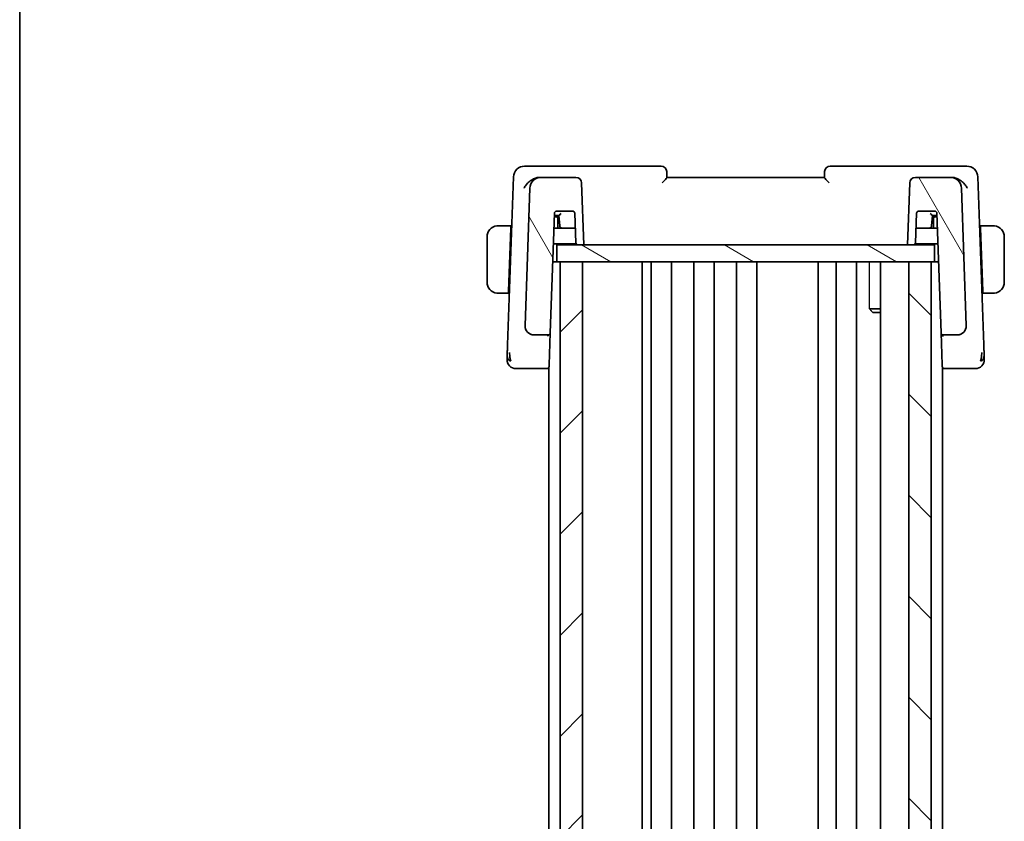
# Model space of a CAD drawing. Units: millimetres. Extents: x 29 to 3784, y 16 to 578.
# Drawn here: x 821 to 909, y 402 to 473 of the extents above; entities that cross this region are included whole.
import ezdxf

# ---------------------------------------------------------------- set-up
doc = ezdxf.new("R2010")
doc.units = ezdxf.units.MM
doc.header["$LTSCALE"] = 2
for name, color, linetype, lineweight in [('Border (ISO)', 7, 'Continuous', 35), ('Hatch (ISO)', 1, 'Continuous', 18), ('Visible (ISO)', 7, 'Continuous', 35), ('Visible Narrow (ISO)', 7, 'Continuous', 25)]:
    doc.layers.add(name, color=color, linetype=linetype, lineweight=lineweight)

# ---------------------------------------------------------------- blocks, each defined once
blk = doc.blocks.new('図面枠 tk図枠')
at = {"layer": 'Border (ISO)'}
blk.add_line((14.5, 289), (14.5, 8), dxfattribs=at)

msp = doc.modelspace()

# ---------------------------------------------------------------- hatches: boundary and pattern name
at = {"layer": 'Hatch (ISO)'}
h = msp.add_hatch(dxfattribs=at)
h.set_pattern_fill('ANSI31', color=256, scale=50.8, angle=75.000175, style=0)
h.set_pattern_definition([(120.0002, (792, -1e-14), (-5.49925, -3.17502), [])])
edge = h.paths.add_edge_path()
edge.add_ellipse((900.6489, 458.5133), major_axis=(0, 0.5), ratio=1, start_angle=0, end_angle=88)
edge.add_line((900.1492, 458.5307), (899.9566, 453.0133))
edge.add_line((899.9566, 453.0133), (900.4587, 453.0133))
edge.add_ellipse((900.4587, 453.2133), major_axis=(0, -0.2), ratio=1, start_angle=0, end_angle=88)
edge.add_line((900.6585, 453.2063), (900.7498, 455.8203))
edge.add_ellipse((900.9497, 455.8133), major_axis=(-0.1999, 0.007), ratio=1, start_angle=272, end_angle=360, ccw=False)
edge.add_line((900.9497, 456.0133), (902.3634, 456.0133))
edge.add_ellipse((902.3634, 455.8133), major_axis=(0, 0.2), ratio=1, start_angle=272, end_angle=360, ccw=False)
edge.add_line((902.5633, 455.8203), (902.934, 445.2063))
edge.add_ellipse((903.1338, 445.2133), major_axis=(-0.1999, -0.007), ratio=1, start_angle=0, end_angle=88)
edge.add_line((903.1338, 445.0133), (904.3734, 445.0133))
edge.add_ellipse((904.3734, 445.8133), major_axis=(0, -0.8), ratio=1, start_angle=0, end_angle=92)
edge.add_line((905.1729, 445.8412), (904.7466, 458.0482))
edge.add_ellipse((903.7472, 458.0133), major_axis=(0.9994, 0.0349), ratio=1, start_angle=0, end_angle=88)
edge.add_line((903.7472, 459.0133), (900.6489, 459.0133))
edge = h.paths.add_edge_path()
edge.add_ellipse((867.3659, 458.0133), major_axis=(0, 1), ratio=1, start_angle=0, end_angle=88)
edge.add_line((866.3665, 458.0482), (865.9402, 445.8412))
edge.add_ellipse((866.7398, 445.8133), major_axis=(-0.7995, 0.0279), ratio=1, start_angle=0, end_angle=92)
edge.add_line((866.7398, 445.0133), (867.9793, 445.0133))
edge.add_ellipse((867.9793, 445.2133), major_axis=(0, -0.2), ratio=1, start_angle=0, end_angle=88)
edge.add_line((868.1792, 445.2063), (868.5498, 455.8203))
edge.add_ellipse((868.7497, 455.8133), major_axis=(-0.1999, 0.007), ratio=1, start_angle=272, end_angle=360, ccw=False)
edge.add_line((868.7497, 456.0133), (870.1634, 456.0133))
edge.add_ellipse((870.1634, 455.8133), major_axis=(0, 0.2), ratio=1, start_angle=272, end_angle=360, ccw=False)
edge.add_line((870.3633, 455.8203), (870.4546, 453.2063))
edge.add_ellipse((870.6545, 453.2133), major_axis=(-0.1999, -0.007), ratio=1, start_angle=0, end_angle=88)
edge.add_line((870.6545, 453.0133), (871.1566, 453.0133))
edge.add_line((871.1566, 453.0133), (870.9639, 458.5307))
edge.add_ellipse((870.4642, 458.5133), major_axis=(0.4997, 0.0174), ratio=1, start_angle=0, end_angle=88)
edge.add_line((870.4642, 459.0133), (867.3659, 459.0133))
h = msp.add_hatch(dxfattribs=at)
h.set_pattern_fill('ANSI31', color=256, scale=50.8, angle=105.000246, style=0)
h.set_pattern_definition([(150.0002, (792, -1e-14), (-3.17498, -5.499275), [])])
h.paths.add_polyline_path([(902.3566, 453.0133), (902.3566, 451.5133), (902.0566, 451.5133), (900.0566, 451.5133), (871.0566, 451.5133), (869.0566, 451.5133), (868.7566, 451.5133), (868.7566, 453.0133), (870.6545, 453.0133), (871.1566, 453.0133), (899.9566, 453.0133), (900.4587, 453.0133)])
h = msp.add_hatch(dxfattribs=at)
h.set_pattern_fill('ANSI31', color=256, scale=50.8, style=0)
h.set_pattern_definition([(45, (792, -1e-14), (-4.49013, 4.49013), [])])
h.paths.add_polyline_path([(869.0566, 451.5133), (869.0566, 358.5133), (871.0566, 358.5133), (871.0566, 451.5133)])
h = msp.add_hatch(dxfattribs=at)
h.set_pattern_fill('ANSI31', color=256, scale=50.8, angle=90.00021, style=0)
h.set_pattern_definition([(135.0002, (792, -1e-14), (-4.49011, -4.490145), [])])
h.paths.add_polyline_path([(900.0566, 451.5133), (900.0566, 358.5133), (902.0566, 358.5133), (902.0566, 451.5133)])

# ---------------------------------------------------------------- linework, layer by layer
at = {"layer": 'Visible (ISO)'}
for p, q in [((866.96, 460.0133), (865.9008, 460.0133)), ((878.0388, 460.0133), (866.96, 460.0133)), ((904.1531, 460.0133), (893.0743, 460.0133)), ((905.2123, 460.0133), (904.1531, 460.0133)), ((864.9014, 459.0482), (864.38, 444.1149)), ((867.3659, 459.0133), (867.1988, 459.0133)), ((870.4642, 459.0133), (867.3659, 459.0133)), ((878.5566, 459.0112), (878.5385, 459.5307)), ((892.5566, 459.0133), (878.5566, 459.0133)), ((892.5746, 459.5307), (892.5565, 459.0112)), ((903.7472, 459.0133), (900.6489, 459.0133)), ((903.9143, 459.0133), (903.7472, 459.0133)), ((906.7332, 444.1149), (906.2117, 459.0482)), ((866.3665, 458.0482), (865.9402, 445.8412)), ((871.1566, 453.0133), (870.9639, 458.5307)), ((900.1492, 458.5307), (899.9566, 453.0133)), ((905.1729, 445.8412), (904.7466, 458.0482)), ((868.1792, 445.2063), (868.5498, 455.8203)), ((868.6566, 455.5133), (868.5391, 455.5133)), ((868.9636, 455.5133), (868.6566, 455.5133)), ((868.7357, 455.6133), (868.9567, 455.6133)), ((868.7497, 456.0133), (870.1634, 456.0133)), ((868.8566, 454.5133), (868.8566, 455.3133)), ((868.9566, 455.6133), (869.0205, 454.6993)), ((870.3633, 455.8203), (870.4546, 453.2063)), ((900.6585, 453.2063), (900.7498, 455.8203)), ((900.9497, 456.0133), (902.3634, 456.0133)), ((902.0927, 454.6993), (902.1566, 455.6133)), ((902.4566, 455.5133), (902.1496, 455.5133)), ((902.1565, 455.6133), (902.3639, 455.6133)), ((902.2566, 455.3133), (902.2566, 454.5133)), ((902.3639, 455.6133), (902.5705, 455.6133)), ((902.574, 455.5133), (902.4566, 455.5133)), ((902.5633, 455.8203), (902.934, 445.2063)), ((864.6816, 454.7133), (863.811, 454.7133)), ((864.6746, 454.5133), (864.479, 448.9133)), ((864.6816, 454.7133), (864.6746, 454.5133)), ((864.7431, 454.5133), (864.6746, 454.5133)), ((864.7501, 454.7133), (864.6816, 454.7133)), ((869.22, 454.5133), (868.5042, 454.5133)), ((869.22, 454.5133), (870.409, 454.5133)), ((900.7042, 454.5133), (900.9108, 454.5133)), ((900.9108, 454.5133), (901.8931, 454.5133)), ((902.609, 454.5133), (901.8931, 454.5133)), ((906.4316, 454.7133), (906.3631, 454.7133)), ((906.4386, 454.5133), (906.3701, 454.5133)), ((906.4386, 454.5133), (906.4316, 454.7133)), ((907.3022, 454.7133), (906.4316, 454.7133)), ((906.4386, 454.5133), (906.6341, 448.9133)), ((862.5566, 453.7133), (862.5566, 449.7133)), ((908.5566, 449.7133), (908.5566, 453.7133)), ((868.4553, 453.1133), (870.4813, 453.1133)), ((902.3566, 453.0133), (868.7566, 453.0133)), ((868.7566, 453.0133), (868.7566, 451.5133)), ((870.6545, 453.0133), (871.1566, 453.0133)), ((899.9566, 453.0133), (900.4587, 453.0133)), ((900.6319, 453.1133), (902.6578, 453.1133)), ((902.3566, 453.0133), (902.3566, 451.5133)), ((868.7566, 451.5133), (868.3994, 451.5133)), ((868.7566, 451.5133), (902.3566, 451.5133)), ((869.0566, 451.5133), (869.0566, 358.5133)), ((871.0566, 451.5133), (869.0566, 451.5133)), ((871.0566, 358.5133), (871.0566, 451.5133)), ((876.3587, 451.5133), (876.3587, 358.5133)), ((877.1566, 451.5133), (877.1566, 358.5133)), ((878.9566, 451.5133), (878.9566, 358.5133)), ((880.9566, 451.5133), (880.9566, 358.5133)), ((882.7566, 451.5133), (882.7566, 358.5133)), ((884.7566, 451.5133), (884.7566, 358.5133)), ((886.5566, 451.5133), (886.5566, 358.5133)), ((892.0066, 451.5133), (892.0066, 358.5133)), ((892.0066, 451.5133), (892.0066, 358.5133)), ((893.6066, 451.5133), (893.6066, 358.5133)), ((895.4066, 451.5133), (895.4066, 358.5133)), ((897.5545, 451.5133), (897.5545, 358.5133)), ((900.0566, 451.5133), (900.0566, 358.5133)), ((902.0566, 451.5133), (900.0566, 451.5133)), ((902.0566, 358.5133), (902.0566, 451.5133)), ((902.7137, 451.5133), (902.3566, 451.5133)), ((863.811, 448.7133), (864.472, 448.7133)), ((864.479, 448.9133), (864.472, 448.7133)), ((864.5405, 448.7133), (864.472, 448.7133)), ((864.479, 448.9133), (864.5475, 448.9133)), ((906.5656, 448.9133), (906.6341, 448.9133)), ((906.6411, 448.7133), (906.5726, 448.7133)), ((906.6411, 448.7133), (906.6341, 448.9133)), ((906.6411, 448.7133), (907.3022, 448.7133)), ((896.5836, 447.32), (897.5545, 447.32)), ((896.8633, 447.0133), (896.7301, 447.1465)), ((897.5545, 447.0133), (896.8633, 447.0133)), ((866.7398, 445.0133), (867.9793, 445.0133)), ((868.0566, 444.9368), (868.0566, 444.9352)), ((868.079, 442.3386), (868.1789, 445.1987)), ((902.934, 445.2063), (903.0341, 442.3386)), ((903.0566, 444.9369), (903.0566, 444.9352)), ((903.1338, 445.0133), (904.3734, 445.0133)), ((868.079, 442.3386), (868.0744, 442.2063)), ((903.0387, 442.2063), (903.0341, 442.3386)), ((866.038, 442.0133), (867.8745, 442.0133)), ((867.8745, 442.0133), (868.0566, 442.0133)), ((868.0566, 442.1306), (868.0566, 367.896)), ((903.0566, 442.1306), (903.0566, 367.896)), ((903.0566, 442.0133), (903.2386, 442.0133)), ((903.2386, 442.0133), (905.0751, 442.0133))]:
    msp.add_line(p, q, dxfattribs=at)
for centre, radius, start, end in [((865.9008, 459.0133), 1, 90, 178), ((878.0388, 459.5133), 0.5, 2, 90), ((893.0743, 459.5133), 0.5, 90, 178), ((905.2123, 459.0133), 1, 2, 90), ((867.3659, 458.0133), 1, 90, 178), ((870.4642, 458.5133), 0.5, 2, 90), ((900.6489, 458.5133), 0.5, 90, 178), ((903.7472, 458.0133), 1, 2, 90), ((868.7497, 455.8133), 0.2, 90, 178), ((868.6566, 455.3133), 0.2, 0, 90), ((870.1634, 455.8133), 0.2, 2, 90), ((900.9497, 455.8133), 0.2, 90, 178), ((902.4566, 455.3133), 0.2, 90, 180), ((902.3634, 455.8133), 0.2, 2, 90), ((863.5566, 453.7133), 1, 97.635382, 180), ((869.22, 454.7133), 0.2, 184, 270), ((901.8931, 454.7133), 0.2, 270, 356), ((907.5566, 453.7133), 1, 0, 82.364618), ((870.6545, 453.2133), 0.2, 182, 270), ((900.4587, 453.2133), 0.2, 270, 358), ((863.5566, 449.7133), 1, 180, 262.364618), ((907.5566, 449.7133), 1, 277.635382, 0), ((866.7398, 445.8133), 0.8, 178, 270), ((904.3734, 445.8133), 0.8, 270, 2), ((867.9793, 445.2133), 0.2, 270, 358), ((903.1338, 445.2133), 0.2, 182, 270), ((865.135, 442.8133), 0.8, 178, 224), ((865.135, 442.8133), 0.8, 224, 270), ((867.8745, 442.2133), 0.2, 270, 358), ((903.2386, 442.2133), 0.2, 182, 270), ((905.9781, 442.8133), 0.8, 270, 316), ((905.9781, 442.8133), 0.8, 316, 2)]:
    msp.add_arc(centre, radius, start, end, dxfattribs=at)
for centre, major_axis, ratio, start_param, end_param in [((867.2162, 457.9716), (-0.1705, 1.0291), 0.9466853, 6.1274905, 6.3034071), ((903.8969, 457.9716), (0.1705, 1.0291), 0.9466853, 6.2629665, 6.4388831), ((869.1431, 455.8133), (-0.1865, -0.2), 0.0174126, 0.0162361, 1.5521258), ((901.9701, 455.8133), (0.1865, -0.2), 0.0174126, 4.7310595, 6.2669492)]:
    msp.add_ellipse(centre, major_axis=major_axis, ratio=ratio, start_param=start_param, end_param=end_param, dxfattribs=at)
for points, knots in [([(867.026, 458.9972), (866.9712, 458.9869), (866.9158, 458.9719), (866.8056, 458.9341), (866.7512, 458.9113), (866.5768, 458.8267), (866.4409, 458.7414), (866.2021, 458.5386), (866.1112, 458.4452), (865.9548, 458.253), (865.888, 458.1526), (865.8345, 458.0504), (865.8339, 458.0493), (865.8334, 458.0482)], [-0.18991419, -0.18991419, -0.18991419, -0.18991419, -0.16512187, -0.16512187, -0.14030862, -0.14030862, -0.08364998, -0.08364998, -0.04191585, -0.04191585, 0, 0, 0.0004563, 0.0004563, 0.0004563, 0.0004563]), ([(878.138, 458.5307), (878.1388, 458.5316), (878.1396, 458.5324), (878.1903, 458.5868), (878.2399, 458.64), (878.333, 458.7405), (878.3774, 458.7888), (878.4669, 458.8898), (878.4989, 458.9289), (878.531, 458.9697), (878.5404, 458.9823), (878.5533, 459.0015), (878.5568, 459.0081), (878.5566, 459.0112)], [-0.00035335, -0.00035335, -0.00035335, -0.00035335, 0, 0, 0.02210626, 0.02210626, 0.04379676, 0.04379676, 0.07190339, 0.07190339, 0.08800733, 0.08800733, 0.10384721, 0.10384721, 0.10384721, 0.10384721]), ([(892.5565, 459.0112), (892.5564, 459.0081), (892.5598, 459.0016), (892.5726, 458.9825), (892.582, 458.9699), (892.614, 458.9292), (892.646, 458.8901), (892.7354, 458.7893), (892.7798, 458.7408), (892.873, 458.6402), (892.9227, 458.5869), (892.9735, 458.5324), (892.9743, 458.5316), (892.9751, 458.5307)], [0, 0, 0, 0, 0.010321935, 0.010321935, 0.0208155, 0.0208155, 0.039227082, 0.039227082, 0.053502605, 0.053502605, 0.068052627, 0.068052627, 0.068284757, 0.068284757, 0.068284757, 0.068284757]), ([(905.2798, 458.0482), (905.2792, 458.0493), (905.2786, 458.0504), (905.2252, 458.1526), (905.1584, 458.253), (905.0019, 458.4452), (904.911, 458.5386), (904.6722, 458.7414), (904.5363, 458.8267), (904.362, 458.9113), (904.3075, 458.9341), (904.1974, 458.9719), (904.1419, 458.9869), (904.0871, 458.9972)], [-0.13575548, -0.13575548, -0.13575548, -0.13575548, -0.13543009, -0.13543009, -0.10553939, -0.10553939, -0.07577829, -0.07577829, -0.03537433, -0.03537433, -0.0176797, -0.0176797, 0, 0, 0, 0]), ([(868.5426, 455.6133), (868.5426, 455.6133), (868.5456, 455.6133), (868.5594, 455.6133), (868.5758, 455.6133), (868.6446, 455.6133), (868.6922, 455.6133), (868.7351, 455.6133), (868.7354, 455.6133), (868.7357, 455.6133)], [-0.043756647, -0.043756647, -0.043756647, -0.043756647, -0.034013855, -0.034013855, -0.018050886, -0.018050886, 0, 0, 0.000142575, 0.000142575, 0.000142575, 0.000142575]), ([(863.5566, 454.7133), (863.5553, 454.7133), (863.5531, 454.7133), (863.5502, 454.7133), (863.5441, 454.7132), (863.535, 454.7131), (863.5243, 454.7128), (863.5163, 454.7125), (863.5075, 454.7121), (863.4986, 454.7116), (863.4901, 454.7111), (863.4815, 454.7105), (863.4733, 454.7098), (863.4643, 454.7091), (863.4558, 454.7082), (863.4484, 454.7074), (863.4361, 454.7061), (863.427, 454.7049), (863.4237, 454.7044)], [0.00000014, 0.00000014, 0.00000014, 0.00000014, 0.09424462, 0.09424462, 0.09424462, 0.29608497, 0.29608497, 0.29608497, 0.44613462, 0.44613462, 0.44613462, 0.58843853, 0.58843853, 0.58843853, 0.74422937, 0.74422937, 0.74422937, 1, 1, 1, 1]), ([(863.6046, 454.7133), (863.5943, 454.7133), (863.5849, 454.7133), (863.5771, 454.7133), (863.5679, 454.7133), (863.5608, 454.7133), (863.5566, 454.7133)], [0.74172688, 0.74172688, 0.74172688, 0.74172688, 0.86054632, 0.86054632, 0.86054632, 1, 1, 1, 1]), ([(863.811, 454.7133), (863.8041, 454.7133), (863.7912, 454.7133), (863.7748, 454.7133), (863.7642, 454.7133), (863.7521, 454.7133), (863.7392, 454.7133), (863.728, 454.7133), (863.7162, 454.7133), (863.7042, 454.7133), (863.6928, 454.7133), (863.6814, 454.7133), (863.6702, 454.7133), (863.6588, 454.7133), (863.6477, 454.7133), (863.6371, 454.7133), (863.6256, 454.7133), (863.6146, 454.7133), (863.6046, 454.7133)], [0, 0, 0, 0, 0.19035453, 0.19035453, 0.19035453, 0.31386322, 0.31386322, 0.31386322, 0.42140608, 0.42140608, 0.42140608, 0.52396797, 0.52396797, 0.52396797, 0.62813475, 0.62813475, 0.62813475, 0.74172688, 0.74172688, 0.74172688, 0.74172688]), ([(907.5085, 454.7133), (907.4967, 454.7133), (907.4834, 454.7133), (907.4695, 454.7133), (907.4566, 454.7133), (907.4432, 454.7133), (907.4295, 454.7133), (907.4156, 454.7133), (907.4015, 454.7133), (907.388, 454.7133), (907.3728, 454.7133), (907.3583, 454.7133), (907.3455, 454.7133), (907.3257, 454.7133), (907.3101, 454.7133), (907.3022, 454.7133)], [0.25827312, 0.25827312, 0.25827312, 0.25827312, 0.39314391, 0.39314391, 0.39314391, 0.51690147, 0.51690147, 0.51690147, 0.64201572, 0.64201572, 0.64201572, 0.78266988, 0.78266988, 0.78266988, 1, 1, 1, 1]), ([(907.5566, 454.7133), (907.5542, 454.7133), (907.551, 454.7133), (907.547, 454.7133), (907.5377, 454.7133), (907.5242, 454.7133), (907.5085, 454.7133)], [0.00000016, 0.00000016, 0.00000016, 0.00000016, 0.07789573, 0.07789573, 0.07789573, 0.25827312, 0.25827312, 0.25827312, 0.25827312]), ([(907.6894, 454.7044), (907.6853, 454.705), (907.6719, 454.7068), (907.6549, 454.7084), (907.644, 454.7095), (907.6319, 454.7105), (907.6197, 454.7113), (907.607, 454.7121), (907.5944, 454.7126), (907.5837, 454.7129), (907.5705, 454.7132), (907.5602, 454.7132), (907.5566, 454.7133)], [0, 0, 0, 0, 0.3215828, 0.3215828, 0.3215828, 0.5255123, 0.5255123, 0.5255123, 0.7373622, 0.7373622, 0.7373622, 1, 1, 1, 1]), ([(863.4237, 448.7221), (863.4278, 448.7216), (863.4412, 448.7198), (863.4583, 448.7181), (863.4691, 448.7171), (863.4813, 448.7161), (863.4935, 448.7153), (863.5061, 448.7145), (863.5188, 448.7139), (863.5294, 448.7137), (863.5427, 448.7133), (863.5529, 448.7133), (863.5566, 448.7133)], [0, 0, 0, 0, 0.3215828, 0.3215828, 0.3215828, 0.5255123, 0.5255123, 0.5255123, 0.7373622, 0.7373622, 0.7373622, 1, 1, 1, 1]), ([(863.5566, 448.7133), (863.5589, 448.7133), (863.5622, 448.7133), (863.5662, 448.7133), (863.5754, 448.7133), (863.5889, 448.7133), (863.6046, 448.7133)], [0.00000016, 0.00000016, 0.00000016, 0.00000016, 0.07789573, 0.07789573, 0.07789573, 0.25827312, 0.25827312, 0.25827312, 0.25827312]), ([(863.6046, 448.7133), (863.6165, 448.7133), (863.6297, 448.7133), (863.6437, 448.7133), (863.6565, 448.7133), (863.6699, 448.7133), (863.6836, 448.7133), (863.6975, 448.7133), (863.7116, 448.7133), (863.7251, 448.7133), (863.7404, 448.7133), (863.7549, 448.7133), (863.7676, 448.7133), (863.7874, 448.7133), (863.8031, 448.7133), (863.811, 448.7133)], [0.25827312, 0.25827312, 0.25827312, 0.25827312, 0.39314391, 0.39314391, 0.39314391, 0.51690147, 0.51690147, 0.51690147, 0.64201572, 0.64201572, 0.64201572, 0.78266988, 0.78266988, 0.78266988, 1, 1, 1, 1]), ([(907.3022, 448.7133), (907.3091, 448.7133), (907.322, 448.7133), (907.3383, 448.7133), (907.349, 448.7133), (907.361, 448.7133), (907.3739, 448.7133), (907.3851, 448.7133), (907.397, 448.7133), (907.4089, 448.7133), (907.4203, 448.7133), (907.4318, 448.7133), (907.443, 448.7133), (907.4543, 448.7133), (907.4654, 448.7133), (907.476, 448.7133), (907.4876, 448.7133), (907.4985, 448.7133), (907.5085, 448.7133)], [0, 0, 0, 0, 0.19035453, 0.19035453, 0.19035453, 0.31386322, 0.31386322, 0.31386322, 0.42140608, 0.42140608, 0.42140608, 0.52396797, 0.52396797, 0.52396797, 0.62813475, 0.62813475, 0.62813475, 0.74172688, 0.74172688, 0.74172688, 0.74172688]), ([(907.5085, 448.7133), (907.5189, 448.7133), (907.5283, 448.7133), (907.5361, 448.7133), (907.5453, 448.7133), (907.5523, 448.7133), (907.5566, 448.7133)], [0.74172688, 0.74172688, 0.74172688, 0.74172688, 0.86054632, 0.86054632, 0.86054632, 1, 1, 1, 1]), ([(907.5566, 448.7133), (907.5579, 448.7133), (907.5601, 448.7133), (907.5629, 448.7133), (907.569, 448.7133), (907.5782, 448.7135), (907.5889, 448.7138), (907.5968, 448.7141), (907.6056, 448.7144), (907.6146, 448.715), (907.623, 448.7155), (907.6316, 448.7161), (907.6399, 448.7168), (907.6488, 448.7175), (907.6573, 448.7183), (907.6648, 448.7192), (907.677, 448.7205), (907.6862, 448.7217), (907.6894, 448.7221)], [0.00000014, 0.00000014, 0.00000014, 0.00000014, 0.09424462, 0.09424462, 0.09424462, 0.29608497, 0.29608497, 0.29608497, 0.44613462, 0.44613462, 0.44613462, 0.58843853, 0.58843853, 0.58843853, 0.74422937, 0.74422937, 0.74422937, 1, 1, 1, 1]), ([(905.1732, 445.8283), (905.1732, 445.8283), (905.1732, 445.8282), (905.1733, 445.8278), (905.1733, 445.8271), (905.1733, 445.824), (905.1734, 445.8209), (905.1734, 445.8133), (905.1734, 445.8084), (905.1732, 445.7943), (905.1729, 445.7846), (905.1718, 445.7613), (905.1708, 445.7475), (905.1674, 445.7138), (905.1647, 445.6938), (905.1585, 445.6591), (905.1554, 445.644), (905.1519, 445.629)], [0.020150068, 0.020150068, 0.020150068, 0.020150068, 0.020221592, 0.020221592, 0.020522764, 0.020522764, 0.021710101, 0.021710101, 0.0234259, 0.0234259, 0.02649536, 0.02649536, 0.030631084, 0.030631084, 0.03666343, 0.03666343, 0.041268844, 0.041268844, 0.041268844, 0.041268844]), ([(865.9929, 445.5266), (865.9863, 445.5437), (865.9803, 445.5611), (865.9701, 445.5945), (865.9654, 445.6117), (865.9613, 445.629)], [0, 0, 0, 0, 0.005516927, 0.005516927, 0.010959738, 0.010959738, 0.010959738, 0.010959738]), ([(867.9755, 444.9045), (867.9755, 444.9049), (867.9755, 444.9052), (867.9761, 444.9404), (867.9767, 444.9673), (867.978, 445.0036), (867.9786, 445.0131), (867.9793, 445.0133), (867.9793, 445.0133), (867.9793, 445.0133)], [-0.000195842, -0.000195842, -0.000195842, -0.000195842, 0, 0, 0.020903556, 0.020903556, 0.041807111, 0.041807111, 0.042002985, 0.042002985, 0.042002985, 0.042002985]), ([(868.1792, 445.2063), (868.1792, 445.2054), (868.1792, 445.2045), (868.1791, 445.2031), (868.1791, 445.2026), (868.1791, 445.2016), (868.179, 445.2011), (868.179, 445.2004), (868.179, 445.2001), (868.1789, 445.1993), (868.1789, 445.1988), (868.1789, 445.1976), (868.1788, 445.197), (868.1788, 445.1965)], [0, 0, 0, 0, 0.0002769566, 0.0002769566, 0.0004340046, 0.0004340046, 0.000570876, 0.000570876, 0.0006594328, 0.0006594328, 0.000862874, 0.000862874, 0.0012187434, 0.0012187434, 0.0012187434, 0.0012187434]), ([(902.934, 445.2063), (902.934, 445.2058), (902.934, 445.2053), (902.9384, 445.0601), (903.0345, 444.907), (903.1376, 444.9045)], [-0.00053164, -0.00053164, -0.00053164, -0.00053164, 0, 0, 0.15459197, 0.15459197, 0.15459197, 0.15459197]), ([(905.1202, 445.5266), (905.1191, 445.5236), (905.1179, 445.5207), (905.1155, 445.5145), (905.1142, 445.5112), (905.1123, 445.5068), (905.1117, 445.5054), (905.1113, 445.5043), (905.1112, 445.5041), (905.1111, 445.5039), (905.1111, 445.5038), (905.1111, 445.5037), (905.1111, 445.5037), (905.1111, 445.5037)], [0.0521274269, 0.0521274269, 0.0521274269, 0.0521274269, 0.0531447719, 0.0531447719, 0.0543053866, 0.0543053866, 0.0548535612, 0.0548535612, 0.0549273199, 0.0549273199, 0.0550013738, 0.0550013738, 0.0550493536, 0.0550493536, 0.0550493536, 0.0550493536]), ([(864.38, 444.1149), (864.3781, 444.0627), (864.3763, 444.009), (864.3742, 443.9498), (864.3721, 443.8906), (864.3699, 443.8259), (864.3676, 443.7613), (864.3654, 443.6966), (864.3631, 443.6321), (864.3608, 443.5676), (864.3586, 443.5033), (864.3564, 443.4391), (864.3542, 443.3765), (864.3539, 443.3692), (864.3537, 443.3619), (864.3534, 443.3546), (864.3515, 443.299), (864.3496, 443.2466), (864.348, 443.1983)], [0, 0, 0, 0, 0.09981501, 0.09981501, 0.09981501, 0.19965012, 0.19965012, 0.19965012, 0.29944212, 0.29944212, 0.29944212, 0.39912804, 0.39912804, 0.39912804, 0.41078077, 0.41078077, 0.41078077, 0.5, 0.5, 0.5, 0.5]), ([(906.7652, 443.1989), (906.7636, 443.2442), (906.7619, 443.2929), (906.7601, 443.3439), (906.7583, 443.3948), (906.7565, 443.4479), (906.7546, 443.5019), (906.7527, 443.5558), (906.7508, 443.6106), (906.7489, 443.6649), (906.747, 443.7192), (906.7451, 443.773), (906.7433, 443.8253), (906.7417, 443.8697), (906.7402, 443.9129), (906.7388, 443.9546), (906.7385, 443.962), (906.7383, 443.9695), (906.738, 443.9768), (906.7363, 444.0253), (906.7347, 444.0714), (906.7332, 444.1149)], [0.5, 0.5, 0.5, 0.5, 0.58361053, 0.58361053, 0.58361053, 0.66696028, 0.66696028, 0.66696028, 0.75017054, 0.75017054, 0.75017054, 0.83336055, 0.83336055, 0.83336055, 0.90397039, 0.90397039, 0.90397039, 0.91664706, 0.91664706, 0.91664706, 1, 1, 1, 1]), ([(864.348, 443.1983), (864.3464, 443.153), (864.3449, 443.1116), (864.3436, 443.0742), (864.3423, 443.0372), (864.3412, 443.004), (864.3402, 442.9753), (864.3392, 442.9467), (864.3383, 442.9225), (864.3377, 442.9037), (864.337, 442.8849), (864.3365, 442.8714), (864.3362, 442.8619), (864.3361, 442.86), (864.3361, 442.8583), (864.336, 442.8567), (864.3358, 442.8504), (864.3357, 442.8464), (864.3356, 442.8442), (864.3355, 442.8414), (864.3355, 442.8413), (864.3355, 442.8412)], [0.5, 0.5, 0.5, 0.5, 0.58399681, 0.58399681, 0.58399681, 0.66711936, 0.66711936, 0.66711936, 0.74993435, 0.74993435, 0.74993435, 0.83298768, 0.83298768, 0.83298768, 0.84975432, 0.84975432, 0.84975432, 0.91649002, 0.91649002, 0.91649002, 1, 1, 1, 1]), ([(864.6112, 442.869), (864.6039, 442.9075), (864.5781, 443.0713), (864.5652, 443.2932), (864.5607, 443.4608)], [0.2213828, 0.2213828, 0.2213828, 0.2213828, 0.33333333, 0.66666667, 0.66666667, 0.66666667, 0.66666667]), ([(906.5019, 442.8693), (906.5092, 442.9076), (906.535, 443.071), (906.5479, 443.2932), (906.5524, 443.4608)], [0.22201626, 0.22201626, 0.22201626, 0.22201626, 0.33333333, 0.66666667, 0.66666667, 0.66666667, 0.66666667]), ([(906.7777, 442.8412), (906.7777, 442.8412), (906.7777, 442.8413), (906.7776, 442.844), (906.7775, 442.8467), (906.7773, 442.8521), (906.7769, 442.8617), (906.7766, 442.8713), (906.7761, 442.8851), (906.7755, 442.9037), (906.7748, 442.9224), (906.774, 442.9459), (906.773, 442.9743), (906.772, 443.0028), (906.7709, 443.0361), (906.7695, 443.0738), (906.769, 443.088), (906.7685, 443.1028), (906.768, 443.1182), (906.7671, 443.1437), (906.7662, 443.1707), (906.7652, 443.1989)], [0, 0, 0, 0, 0.08330973, 0.08330973, 0.08330973, 0.16661905, 0.16661905, 0.16661905, 0.24992832, 0.24992832, 0.24992832, 0.33323789, 0.33323789, 0.33323789, 0.41654811, 0.41654811, 0.41654811, 0.44795272, 0.44795272, 0.44795272, 0.5, 0.5, 0.5, 0.5]), ([(865.135, 442.0133), (865.135, 442.0133), (865.1351, 442.0133), (865.1369, 442.0133), (865.1387, 442.0133), (865.1423, 442.0133), (865.1485, 442.0133), (865.1547, 442.0133), (865.1636, 442.0133), (865.1758, 442.0133), (865.1881, 442.0133), (865.2037, 442.0133), (865.2226, 442.0133), (865.2415, 442.0133), (865.2637, 442.0133), (865.2888, 442.0133), (865.314, 442.0133), (865.3421, 442.0133), (865.3727, 442.0133)], [0, 0, 0, 0, 0.08333426, 0.08333426, 0.08333426, 0.16667126, 0.16667126, 0.16667126, 0.25000823, 0.25000823, 0.25000823, 0.3333424, 0.3333424, 0.3333424, 0.41667101, 0.41667101, 0.41667101, 0.5, 0.5, 0.5, 0.5]), ([(865.3727, 442.0133), (865.4034, 442.0133), (865.4368, 442.0133), (865.472, 442.0133), (865.5071, 442.0133), (865.5439, 442.0133), (865.5817, 442.0133), (865.6193, 442.0133), (865.6579, 442.0133), (865.6969, 442.0133), (865.7358, 442.0133), (865.7752, 442.0133), (865.8141, 442.0133), (865.853, 442.0133), (865.8915, 442.0133), (865.9288, 442.0133), (865.9478, 442.0133), (865.9664, 442.0133), (865.9848, 442.0133), (866.0027, 442.0133), (866.0205, 442.0133), (866.038, 442.0133)], [0.5, 0.5, 0.5, 0.5, 0.58346501, 0.58346501, 0.58346501, 0.66679121, 0.66679121, 0.66679121, 0.75005114, 0.75005114, 0.75005114, 0.8333168, 0.8333168, 0.8333168, 0.91666021, 0.91666021, 0.91666021, 0.95886501, 0.95886501, 0.95886501, 1, 1, 1, 1]), ([(905.0751, 442.0133), (905.1105, 442.0133), (905.1464, 442.0133), (905.1838, 442.0133), (905.2213, 442.0133), (905.2602, 442.0133), (905.2992, 442.0133), (905.3381, 442.0133), (905.377, 442.0133), (905.4158, 442.0133), (905.4546, 442.0133), (905.4934, 442.0133), (905.5313, 442.0133), (905.5692, 442.0133), (905.6063, 442.0133), (905.6414, 442.0133), (905.6764, 442.0133), (905.7094, 442.0133), (905.74, 442.0133)], [0, 0, 0, 0, 0.08333447, 0.08333447, 0.08333447, 0.16667181, 0.16667181, 0.16667181, 0.25000911, 0.25000911, 0.25000911, 0.33334348, 0.33334348, 0.33334348, 0.41667201, 0.41667201, 0.41667201, 0.5, 0.5, 0.5, 0.5]), ([(905.74, 442.0133), (905.7705, 442.0133), (905.7988, 442.0133), (905.8242, 442.0133), (905.8495, 442.0133), (905.8718, 442.0133), (905.8907, 442.0133), (905.9096, 442.0133), (905.925, 442.0133), (905.9372, 442.0133), (905.9494, 442.0133), (905.9584, 442.0133), (905.9647, 442.0133), (905.971, 442.0133), (905.9745, 442.0133), (905.9763, 442.0133), (905.9772, 442.0133), (905.9777, 442.0133), (905.9779, 442.0133), (905.9781, 442.0133), (905.9781, 442.0133), (905.9781, 442.0133)], [0.5, 0.5, 0.5, 0.5, 0.58346066, 0.58346066, 0.58346066, 0.66678554, 0.66678554, 0.66678554, 0.75004643, 0.75004643, 0.75004643, 0.8333146, 0.8333146, 0.8333146, 0.91666135, 0.91666135, 0.91666135, 0.9589756, 0.9589756, 0.9589756, 1, 1, 1, 1])]:
    msp.add_open_spline(points, degree=3, knots=knots, dxfattribs=at)
for points in [[(866.5284, 445.0417), (866.494, 445.0511), (866.4601, 445.0629), (866.4272, 445.0769)], [(904.686, 445.0769), (904.6531, 445.0629), (904.6192, 445.0511), (904.5847, 445.0417)], [(864.6655, 442.6627), (864.621, 442.6835), (864.5391, 442.7339), (864.4042, 442.8597), (864.3435, 443.0706), (864.348, 443.1983)], [(906.4475, 442.6629), (906.492, 442.6837), (906.5741, 442.7341), (906.7089, 442.8602), (906.7696, 443.0712), (906.7652, 443.1989)], [(864.6655, 442.6627), (864.6437, 442.7267), (864.6258, 442.7927), (864.6112, 442.869)], [(906.4475, 442.6629), (906.4694, 442.727), (906.4874, 442.793), (906.5019, 442.8693)]]:
    msp.add_open_spline(points, degree=3, dxfattribs=at)
at = {"layer": 'Visible Narrow (ISO)'}
msp.add_line((896.5836, 447.32), (896.5836, 451.5133), dxfattribs=at)
msp.add_open_spline([(896.5836, 447.32), (896.5983, 447.3024), (896.6123, 447.2855), (896.6548, 447.2341), (896.6835, 447.199), (896.715, 447.1625), (896.7234, 447.1533), (896.73, 447.1467)], degree=3, knots=[0.049018523, 0.049018523, 0.049018523, 0.049018523, 0.057240491, 0.057240491, 0.075819195, 0.075819195, 0.08446978, 0.08446978, 0.08446978, 0.08446978], dxfattribs=at)

# ---------------------------------------------------------------- block references
at = {"xscale": 2, "yscale": 2, "zscale": 2}
msp.add_blockref('図面枠 tk図枠', (792, 0), dxfattribs=at)

doc.saveas('drawing.dxf')
